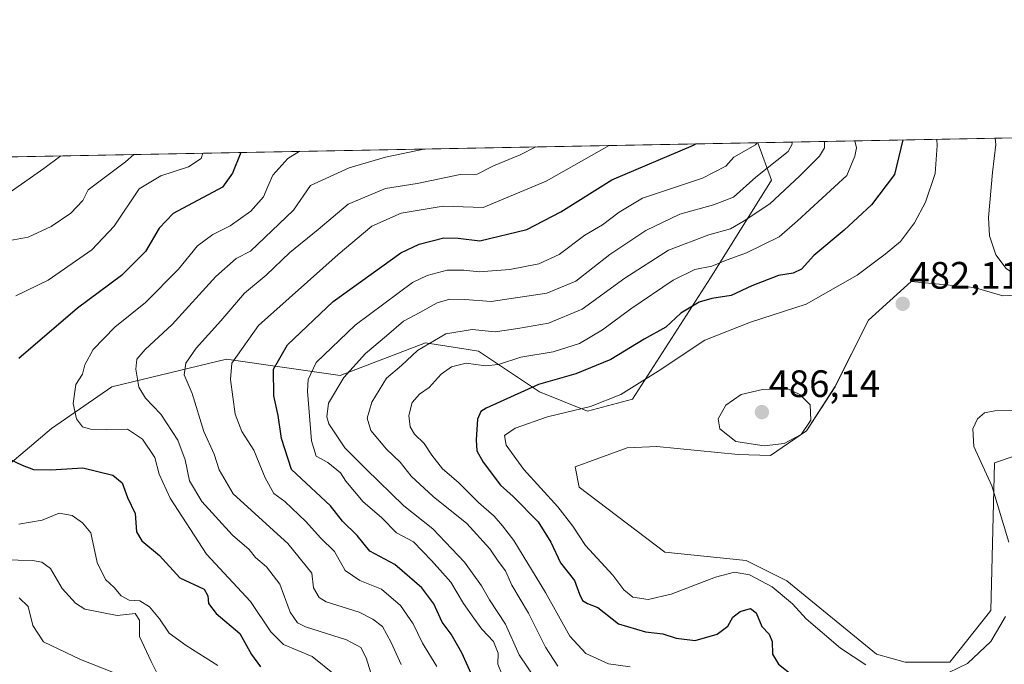
# Model space of a CAD drawing. Units: metres. Extents: x 632757 to 636261, y 4653338 to 4655722.
# Drawn here: x 634325 to 634582, y 4655553 to 4655722 of the extents above; entities that cross this region are included whole.
import ezdxf
from ezdxf.enums import TextEntityAlignment as Align

# ---------------------------------------------------------------- set-up
doc = ezdxf.new("R2010")
doc.units = ezdxf.units.M
doc.header["$MEASUREMENT"] = 0
for name, color, linetype, lineweight in [('Carátula', 7, 'Continuous', 5), ('Comarca CxS', 133, 'Continuous', 0), ('Comunidad Autónoma CxS', 142, 'Continuous', 0), ('Cultivos herbáceos CxS', 92, 'Continuous', 0), ('Curva de nivel maestra', 36, 'Continuous', 30), ('Curva de nivel normal', 36, 'Continuous', 0), ('Espacio natural protegido CxS', 2, 'Continuous', 0), ('Matorral', 135, 'Continuous', 0), ('Matorral CxS', 135, 'Continuous', 0), ('Municipio CxS', 142, 'Continuous', 0), ('Provincia CxS', 1, 'Continuous', 0), ('Punto de cota en terreno', 7, 'Continuous', 0), ('Rótulo de punto de cota en terreno', 19, 'Continuous', 0)]:
    doc.layers.add(name, color=color, linetype=linetype, lineweight=lineweight)
doc.styles.add('Arial', font='txt', dxfattribs={"height": 0.2})

# ---------------------------------------------------------------- blocks, each defined once
blk = doc.blocks.new('*U159')
at = {"layer": 'Matorral CxS', "color": 135, "linetype": 'Continuous', "lineweight": 0}
for points in [[(634591.16, 4655649.83, 483.98), (634582.02, 4655649.47, 483.8), (634574.56, 4655651.6, 483.42), (634558.09, 4655653.2, 482.06), (634546.86, 4655643.08, 482.2), (634538.13, 4655625.63, 483.86), (634530.65, 4655614.1, 484.78), (634521.21, 4655607.63, 484.24), (634512.77, 4655607.9, 484.19), (634491.46, 4655610.04, 483.89), (634483.71, 4655609.67, 483.58), (634470.15, 4655604.71, 483.54), (634471.22, 4655599.38, 483.27), (634493.59, 4655582.32, 481.76), (634514.9, 4655580.19, 480.65), (634525.55, 4655574.86, 480.66), (634548.99, 4655555.68, 480.62), (634556.45, 4655553.54, 480.86), (634568.17, 4655553.54, 480.6), (634578.9, 4655567.12, 480.73), (634579.89, 4655605.77, 479.2), (634584.76, 4655607.4, 477.76)], [(634319.26, 4655603.02, 424.21), (634333.09, 4655614.73, 427.72), (634348.88, 4655625.6, 432.79), (634356.87, 4655627.53, 435.37), (634378.86, 4655632.83, 443.91), (634408.66, 4655628.57, 458.96), (634431.01, 4655637.09, 464.21), (634442.17, 4655635.37, 467.97), (634444.85, 4655634.96, 467.67), (634460.81, 4655624.31, 475.45), (634473.4, 4655619.21, 480), (634485.11, 4655622.41, 480.62), (634505.51, 4655654.12, 471.17), (634521.48, 4655679.68, 461.26), (634517.91, 4655689.5, 454.65), (634616.86, 4655691.37, 483.32)]]:
    blk.add_polyline3d(points, dxfattribs=at)
blk = doc.blocks.new('*U171')
at = {"layer": 'Curva de nivel normal', "color": 36, "linetype": 'Continuous', "lineweight": 0}
for points in [[(634564.74, 4655690.38, 480), (634564.9, 4655688.74, 480), (634564.33, 4655681.4, 480), (634561.83, 4655673.96, 480), (634558.9, 4655668.54, 480), (634555.3, 4655663.65, 480), (634551.29, 4655660.36, 480), (634543.94, 4655654.88, 480), (634530.57, 4655647.22, 480), (634516.05, 4655642.54, 480), (634504.08, 4655637.86, 480), (634491.85, 4655629.69, 480), (634482.08, 4655623.65, 480), (634474.15, 4655620.5, 480), (634462.93, 4655617.74, 480), (634454.44, 4655614.78, 480), (634451.6, 4655612.86, 480), (634452.08, 4655610.37, 480), (634456.68, 4655603.95, 480), (634465.58, 4655594.2, 480), (634469.56, 4655589.18, 480), (634472.82, 4655584.1, 480), (634480.02, 4655576.31, 480), (634482.88, 4655572.5, 480), (634485.18, 4655570.6, 480), (634489.2, 4655569.93, 480), (634495.26, 4655571.39, 480), (634506.89, 4655575.78, 480), (634511.83, 4655577.14, 480), (634515.78, 4655576.44, 480), (634521.69, 4655573.32, 480), (634526.97, 4655568.87, 480), (634530.62, 4655564.9, 480), (634539.6, 4655557.23, 480), (634546.23, 4655552.86, 480)], [(634565.53, 4655549.74, 480), (634572.8, 4655553.25, 480), (634578.91, 4655558.96, 480), (634582.74, 4655565.55, 480)], [(634583.58, 4655584.94, 480), (634579.14, 4655599.72, 480), (634574.49, 4655610.01, 480), (634574.16, 4655614.66, 480), (634575.41, 4655617.21, 480), (634577.28, 4655618.82, 480), (634579.95, 4655619.36, 480), (634584.93, 4655619.44, 480)], [(634564.74, 4655690.38, 480)]]:
    blk.add_polyline3d(points, dxfattribs=at)
blk = doc.blocks.new('*U175')
at = {"layer": 'Curva de nivel normal', "color": 36, "linetype": 'Continuous', "lineweight": 0}
blk.add_polyline3d([(634535.35, 4655689.83, 465), (634535.39, 4655688.19, 465), (634534.05, 4655685.98, 465), (634528.8, 4655680.73, 465), (634521.1, 4655673.54, 465), (634514.38, 4655669.1, 465), (634510.78, 4655666.94, 465), (634505.13, 4655665.38, 465), (634494.53, 4655661.39, 465), (634483.14, 4655654.08, 465), (634471.96, 4655645.94, 465), (634463.17, 4655642.27, 465), (634455.14, 4655640.86, 465), (634449.17, 4655640.03, 465), (634443.17, 4655640.66, 465), (634436.26, 4655639.45, 465), (634428.89, 4655635.11, 465), (634424.7, 4655631.23, 465), (634420.8, 4655627.9, 465), (634416.93, 4655621.6, 465), (634415.7, 4655617.39, 465), (634416.66, 4655614.23, 465), (634420.76, 4655609.28, 465), (634424.32, 4655605.93, 465), (634427.25, 4655602.2, 465), (634432.98, 4655596.93, 465), (634441.76, 4655589.86, 465), (634447.77, 4655583.2, 465), (634450.02, 4655579.98, 465), (634451.87, 4655577.49, 465), (634453.56, 4655573.74, 465), (634457.9, 4655566.41, 465), (634462.33, 4655557.51, 465), (634465.56, 4655552.52, 465)], dxfattribs=at)
blk = doc.blocks.new('*U184')
at = {"layer": 'Curva de nivel normal', "color": 36, "linetype": 'Continuous', "lineweight": 0}
for points in [[(634349.34, 4655550.88, 410), (634340.7, 4655554.31, 410), (634331.05, 4655558.91, 410), (634328.24, 4655563.15, 410), (634327.01, 4655568.18, 410), (634324.61, 4655570.44, 410)], [(634322.65, 4655676.81, 410), (634331.14, 4655682.74, 410), (634335.57, 4655686.04, 410)]]:
    blk.add_polyline3d(points, dxfattribs=at)
blk = doc.blocks.new('*U188')
at = {"layer": 'Curva de nivel normal', "color": 36, "linetype": 'Continuous', "lineweight": 0}
for points in [[(634580.08, 4655690.67, 485), (634580.23, 4655688.99, 485), (634579.34, 4655681.69, 485), (634578.26, 4655669.96, 485), (634578.55, 4655665.16, 485), (634580.17, 4655660.12, 485), (634582.92, 4655656.54, 485), (634585.33, 4655654.95, 485), (634588.58, 4655653.76, 485), (634596.26, 4655656.06, 485), (634602.61, 4655659.78, 485), (634611.42, 4655667.26, 485), (634613.82, 4655671.34, 485), (634613.12, 4655673.65, 485), (634609.58, 4655682.26, 485), (634603.96, 4655689.77, 485), (634602.71, 4655691.1, 485)], [(634580.08, 4655690.67, 485)]]:
    blk.add_polyline3d(points, dxfattribs=at)
blk = doc.blocks.new('*U189')
at = {"layer": 'Curva de nivel normal', "color": 36, "linetype": 'Continuous', "lineweight": 0}
blk.add_polyline3d([(634543.35, 4655689.98, 470), (634543.72, 4655688.13, 470), (634543.28, 4655685.98, 470), (634541.18, 4655680.96, 470), (634528.34, 4655669.03, 470), (634523.51, 4655664.84, 470), (634515, 4655660.67, 470), (634509.89, 4655658.84, 470), (634505.86, 4655657.17, 470), (634501.45, 4655656.31, 470), (634495.75, 4655653.56, 470), (634484.66, 4655646, 470), (634477.29, 4655640.5, 470), (634471.24, 4655637, 470), (634464.42, 4655634.8, 470), (634455.94, 4655633.37, 470), (634450.1, 4655631.49, 470), (634446.65, 4655631.15, 470), (634441.65, 4655631.78, 470), (634437.75, 4655630.89, 470), (634435.06, 4655628.97, 470), (634431.9, 4655625.48, 470), (634429.36, 4655623.66, 470), (634427.48, 4655621.52, 470), (634426.64, 4655618.14, 470), (634426.94, 4655615.16, 470), (634428.12, 4655613.19, 470), (634430.65, 4655610.81, 470), (634432.59, 4655607.76, 470), (634435.46, 4655604.14, 470), (634439.6, 4655600.6, 470), (634444.86, 4655595.33, 470), (634448.93, 4655591.74, 470), (634451.14, 4655589.22, 470), (634454.07, 4655585.39, 470), (634462.35, 4655571.77, 470), (634468.75, 4655560.35, 470), (634472.89, 4655555.83, 470), (634478.88, 4655553.17, 470), (634484.49, 4655552.36, 470)], dxfattribs=at)
blk = doc.blocks.new('*U196')
at = {"layer": 'Curva de nivel normal', "color": 36, "linetype": 'Continuous', "lineweight": 0}
blk.add_polyline3d([(634451.04, 4655550.27, 455), (634449.87, 4655553.08, 455), (634450.01, 4655555.9, 455), (634448.79, 4655558.99, 455), (634445.72, 4655562.24, 455), (634443.6, 4655565.06, 455), (634440.91, 4655568.93, 455), (634437.58, 4655574.48, 455), (634432.52, 4655580.14, 455), (634427.83, 4655585.07, 455), (634423.37, 4655587.43, 455), (634419.42, 4655591.4, 455), (634414.68, 4655595.52, 455), (634410.14, 4655600.92, 455), (634408.75, 4655603.13, 455), (634405.4, 4655605.78, 455), (634402.35, 4655607.44, 455), (634401.11, 4655611.48, 455), (634400.11, 4655624.52, 455), (634400.24, 4655627.57, 455), (634402.4, 4655631.96, 455), (634412.55, 4655641.79, 455), (634427.6, 4655652.88, 455), (634431.42, 4655654.79, 455), (634436.62, 4655656.14, 455), (634441.04, 4655656.19, 455), (634444.98, 4655655.7, 455), (634453.04, 4655656.3, 455), (634460.62, 4655657.8, 455), (634465.96, 4655660.26, 455), (634472.62, 4655665.27, 455), (634477.29, 4655668.05, 455), (634481.62, 4655671.31, 455), (634487.79, 4655675, 455), (634503.46, 4655680.25, 455), (634509.57, 4655683.37, 455), (634511.68, 4655685.74, 455), (634517.33, 4655688.94, 455), (634517.72, 4655689.49, 455)], dxfattribs=at)
blk = doc.blocks.new('*U199')
at = {"layer": 'Curva de nivel normal', "color": 36, "linetype": 'Continuous', "lineweight": 0}
blk.add_polyline3d([(634424.59, 4655552.99, 440), (634422, 4655558.76, 440), (634419.71, 4655562.86, 440), (634417.23, 4655564.79, 440), (634413.59, 4655566.68, 440), (634404.96, 4655569.37, 440), (634403.13, 4655570.49, 440), (634401.65, 4655572.98, 440), (634401.2, 4655576.84, 440), (634394.98, 4655584.6, 440), (634380.66, 4655597.61, 440), (634376.99, 4655603.93, 440), (634375.69, 4655607.96, 440), (634373, 4655613.94, 440), (634369.94, 4655623.88, 440), (634367.85, 4655628.79, 440), (634368.29, 4655631.78, 440), (634370.96, 4655635.7, 440), (634377.39, 4655642.9, 440), (634383.62, 4655650.13, 440), (634389.31, 4655654.83, 440), (634395.43, 4655660.75, 440), (634402.91, 4655666.8, 440), (634410.7, 4655673.46, 440), (634420.47, 4655677.56, 440), (634428.78, 4655678.83, 440), (634440.06, 4655681.18, 440), (634444.46, 4655681.23, 440), (634448.79, 4655683.44, 440), (634455.78, 4655686.3, 440), (634459.82, 4655688.39, 440)], dxfattribs=at)
blk = doc.blocks.new('*U202')
at = {"layer": 'Curva de nivel normal', "color": 36, "linetype": 'Continuous', "lineweight": 0}
blk.add_polyline3d([(634526.86, 4655689.67, 460), (634526.92, 4655689.1, 460), (634525.88, 4655687.21, 460), (634517.4, 4655680.51, 460), (634511.54, 4655675.28, 460), (634506.32, 4655673.27, 460), (634497.54, 4655670.78, 460), (634488.66, 4655666.54, 460), (634479.22, 4655660.22, 460), (634470.29, 4655653.31, 460), (634462.68, 4655650.13, 460), (634448.14, 4655647.99, 460), (634441.23, 4655648.5, 460), (634437.3, 4655648.58, 460), (634434.01, 4655647.6, 460), (634429.48, 4655645.09, 460), (634425.24, 4655642.83, 460), (634420.77, 4655638.93, 460), (634415.24, 4655634.3, 460), (634409.56, 4655628.07, 460), (634405.63, 4655621.38, 460), (634405.15, 4655617.79, 460), (634405.71, 4655615.93, 460), (634409.84, 4655609.62, 460), (634415.45, 4655604.08, 460), (634425.32, 4655594.51, 460), (634432.86, 4655588.48, 460), (634441.14, 4655579.72, 460), (634445.58, 4655573.52, 460), (634447.69, 4655569.84, 460), (634451.9, 4655563.52, 460), (634455.52, 4655555.47, 460), (634459.67, 4655549.29, 460)], dxfattribs=at)
blk = doc.blocks.new('*U205')
at = {"layer": 'Curva de nivel normal', "color": 36, "linetype": 'Continuous', "lineweight": 0}
blk.add_polyline3d([(634397.93, 4655687.22, 430), (634394.92, 4655685.38, 430), (634391.02, 4655680.99, 430), (634389.72, 4655678.08, 430), (634388.56, 4655675.33, 430), (634385.24, 4655671.6, 430), (634379.88, 4655667.71, 430), (634375.36, 4655665.51, 430), (634371.29, 4655662.52, 430), (634366.31, 4655656.42, 430), (634357.7, 4655647.68, 430), (634349.64, 4655641.19, 430), (634343.99, 4655635.4, 430), (634341.82, 4655631.39, 430), (634341.23, 4655628.92, 430), (634339.5, 4655626.19, 430), (634338.75, 4655621.22, 430), (634339.65, 4655617.23, 430), (634341.22, 4655615.16, 430), (634343.34, 4655614.53, 430), (634347.58, 4655614.46, 430), (634352.99, 4655614.5, 430), (634356.9, 4655611.94, 430), (634360.11, 4655607.12, 430), (634361.3, 4655602.78, 430), (634364.18, 4655596.52, 430), (634373.69, 4655581.82, 430), (634385.2, 4655569.48, 430), (634390.48, 4655561.52, 430), (634393.8, 4655558.22, 430), (634401.35, 4655555.06, 430), (634407.17, 4655550.34, 430)], dxfattribs=at)
blk = doc.blocks.new('*U207')
at = {"layer": 'Curva de nivel normal', "color": 36, "linetype": 'Continuous', "lineweight": 0}
for points in [[(634361.51, 4655549.05, 415), (634359.16, 4655553.78, 415), (634356.17, 4655560.26, 415), (634356.11, 4655564.56, 415), (634355, 4655566.29, 415), (634350.29, 4655565.74, 415), (634341.81, 4655567.46, 415), (634339.41, 4655568.98, 415), (634335.91, 4655572.87, 415), (634332.87, 4655578.12, 415), (634330.59, 4655579.72, 415), (634328.11, 4655580.14, 415), (634309.3, 4655580.57, 415)], [(634321.22, 4655663.75, 415), (634326.98, 4655664.76, 415), (634333.04, 4655667.58, 415), (634338.2, 4655671.06, 415), (634341.26, 4655674.36, 415), (634342.7, 4655677.19, 415), (634352.51, 4655684.49, 415), (634354.69, 4655686.4, 415)]]:
    blk.add_polyline3d(points, dxfattribs=at)
blk = doc.blocks.new('*U208')
at = {"layer": 'Curva de nivel normal', "color": 36, "linetype": 'Continuous', "lineweight": 0}
blk.add_polyline3d([(634433.96, 4655552.46, 445), (634430.22, 4655558.58, 445), (634427.71, 4655563.6, 445), (634424.44, 4655568.39, 445), (634419.43, 4655572.7, 445), (634413.75, 4655574.92, 445), (634409.94, 4655577.59, 445), (634407.14, 4655582.52, 445), (634403.48, 4655586.1, 445), (634399.62, 4655590.36, 445), (634394.12, 4655595.6, 445), (634391.28, 4655597.71, 445), (634389.05, 4655601.77, 445), (634386.08, 4655609.04, 445), (634382.95, 4655613.89, 445), (634381.2, 4655618.48, 445), (634379.96, 4655627.57, 445), (634380.33, 4655631.79, 445), (634387.29, 4655641.69, 445), (634408.12, 4655660.24, 445), (634416.96, 4655667.63, 445), (634424.62, 4655671.04, 445), (634435.62, 4655672.88, 445), (634446.08, 4655672.53, 445), (634462.56, 4655679.47, 445), (634478.99, 4655688.76, 445)], dxfattribs=at)
blk = doc.blocks.new('*U211')
at = {"layer": 'Curva de nivel normal', "color": 36, "linetype": 'Continuous', "lineweight": 0}
for points in [[(634372.7, 4655686.74, 420), (634372.24, 4655685.38, 420), (634368.94, 4655683.18, 420), (634361.7, 4655680.81, 420), (634356.06, 4655677.45, 420), (634349.51, 4655667.65, 420), (634343.68, 4655661.5, 420), (634332.24, 4655653.56, 420), (634323.76, 4655649.45, 420)], [(634324.56, 4655589.72, 420), (634330.69, 4655590.77, 420), (634335.11, 4655592.53, 420), (634338.5, 4655591.96, 420), (634341.21, 4655590.06, 420), (634343.36, 4655587.45, 420), (634345.02, 4655579.65, 420), (634347.22, 4655575.23, 420), (634349.52, 4655573.11, 420), (634351.35, 4655570.91, 420), (634353.47, 4655569.76, 420), (634356.26, 4655569.63, 420), (634358.76, 4655568.04, 420), (634361.35, 4655564.91, 420), (634363.9, 4655561.18, 420), (634368.35, 4655557.94, 420), (634376.63, 4655552.73, 420)]]:
    blk.add_polyline3d(points, dxfattribs=at)
blk = doc.blocks.new('*U214')
at = {"layer": 'Curva de nivel maestra', "color": 36, "linetype": 'Continuous', "lineweight": 30}
for points in [[(634382.68, 4655686.93, 425), (634380.48, 4655681.5, 425), (634377.82, 4655677.86, 425), (634364.94, 4655670.96, 425), (634361.28, 4655667.18, 425), (634357.66, 4655661.05, 425), (634351.46, 4655654.72, 425), (634339.87, 4655646.2, 425), (634324.59, 4655633.06, 425)], [(634322.28, 4655606.56, 425), (634325.47, 4655605.08, 425), (634328.38, 4655603.99, 425), (634332.92, 4655603.92, 425), (634341.29, 4655604.45, 425), (634349.18, 4655602.52, 425), (634351.57, 4655600.52, 425), (634353.03, 4655596.62, 425), (634354.99, 4655592.5, 425), (634355.38, 4655587.7, 425), (634356.76, 4655585.29, 425), (634361.34, 4655581.52, 425), (634366.66, 4655575.64, 425), (634373.05, 4655572.66, 425), (634374.02, 4655570.9, 425), (634374.22, 4655568.91, 425), (634376.2, 4655566.28, 425), (634382.42, 4655561.07, 425), (634385.43, 4655555.58, 425), (634387.77, 4655552.36, 425)]]:
    blk.add_polyline3d(points, dxfattribs=at)
blk = doc.blocks.new('*U222')
at = {"layer": 'Curva de nivel maestra', "color": 36, "linetype": 'Continuous', "lineweight": 30}
blk.add_polyline3d([(634555.91, 4655690.22, 475), (634553.71, 4655681.2, 475), (634547.66, 4655673.26, 475), (634540.51, 4655666.6, 475), (634532.59, 4655660.01, 475), (634529.34, 4655656.38, 475), (634527.17, 4655655.32, 475), (634523.35, 4655654.73, 475), (634516.39, 4655652.08, 475), (634510.93, 4655649.52, 475), (634505.87, 4655648.74, 475), (634502.61, 4655647.74, 475), (634497.78, 4655644.88, 475), (634493.9, 4655641.26, 475), (634488.2, 4655638.11, 475), (634479.49, 4655632.75, 475), (634470.34, 4655628.99, 475), (634460.55, 4655626.2, 475), (634446.82, 4655620.03, 475), (634445.48, 4655619.2, 475), (634444.57, 4655617.16, 475), (634444.21, 4655611.77, 475), (634444.38, 4655608.9, 475), (634446.04, 4655605.88, 475), (634450.58, 4655599.88, 475), (634453.88, 4655596.9, 475), (634460.45, 4655590.3, 475), (634463.79, 4655584.98, 475), (634466.28, 4655579.52, 475), (634469.93, 4655574.98, 475), (634471.26, 4655571.36, 475), (634472.07, 4655569.7, 475), (634473.36, 4655568.92, 475), (634476.1, 4655567.88, 475), (634481.46, 4655563.62, 475), (634488.57, 4655561.47, 475), (634493.11, 4655561, 475), (634496.56, 4655559.88, 475), (634501.55, 4655559.26, 475), (634507.25, 4655560.88, 475), (634510.05, 4655563.01, 475), (634511.41, 4655565.32, 475), (634513.33, 4655566.86, 475), (634515.99, 4655567.65, 475), (634517.53, 4655566.49, 475), (634518.96, 4655562.92, 475), (634520.92, 4655560.88, 475), (634521.71, 4655559.01, 475), (634521.74, 4655555.7, 475), (634523.32, 4655553.02, 475), (634530.82, 4655547.09, 475)], dxfattribs=at)
blk = doc.blocks.new('*U223')
at = {"layer": 'Curva de nivel maestra', "color": 36, "linetype": 'Continuous', "lineweight": 30}
blk.add_polyline3d([(634444.1, 4655547.87, 450), (634440.48, 4655556.04, 450), (634437.69, 4655560.9, 450), (634435.37, 4655564.08, 450), (634433.14, 4655568.87, 450), (634430.02, 4655572.98, 450), (634422.92, 4655579.12, 450), (634416.43, 4655582.62, 450), (634413.13, 4655586.74, 450), (634409.25, 4655590.47, 450), (634406.13, 4655594.46, 450), (634395.9, 4655603.95, 450), (634393.29, 4655612.12, 450), (634392.41, 4655618.08, 450), (634391.26, 4655623.3, 450), (634391.22, 4655630.27, 450), (634394.86, 4655636.61, 450), (634406.77, 4655647.98, 450), (634424.54, 4655660.66, 450), (634429.33, 4655662.91, 450), (634435.75, 4655664.58, 450), (634439.54, 4655664.48, 450), (634445.22, 4655663.79, 450), (634457.49, 4655666.76, 450), (634466.42, 4655671.44, 450), (634479.71, 4655679.79, 450), (634501.12, 4655688.88, 450), (634501.7, 4655689.19, 450)], dxfattribs=at)
blk = doc.blocks.new('5PATER')
at = {"layer": 'Carátula', "linetype": 'Continuous', "lineweight": 5}
h = blk.add_hatch(color=250, dxfattribs=at)
edge = h.paths.add_edge_path()
edge.add_ellipse((0, 0.01), major_axis=(-1.33, -1.34), ratio=0.999422, start_angle=0, end_angle=360)

msp = doc.modelspace()

# ---------------------------------------------------------------- linework, layer by layer
at = {"layer": 'Comarca CxS', "color": 133, "linetype": 'Continuous', "lineweight": 0}
msp.add_polyline3d([(636260.65, 4653408.68, 415.87), (632810.78, 4653343.26, 345.59), (632767.38, 4655656.31, 396.08), (636216.1, 4655721.69, 490.28), (636260.65, 4653408.68, 415.87)], close=True, dxfattribs=at)
at = {"layer": 'Comunidad Autónoma CxS', "color": 142, "linetype": 'Continuous', "lineweight": 0}
msp.add_polyline3d([(632890.23, 4653344.77, 366.99), (632810.78, 4653343.26, 345.59), (632767.38, 4655656.31, 396.08), (634616.66, 4655691.37, 483.33), (636216.1, 4655721.69, 490.28), (636260.65, 4653408.68, 415.87), (632890.23, 4653344.77, 366.99)], close=True, dxfattribs=at)
at = {"layer": 'Cultivos herbáceos CxS', "color": 92, "linetype": 'Continuous', "lineweight": 0}
msp.add_polyline3d([(634584.76, 4655607.4, 477.76), (634579.89, 4655605.77, 479.2), (634578.9, 4655567.12, 480.73), (634568.17, 4655553.54, 480.6), (634556.45, 4655553.54, 480.86), (634548.99, 4655555.68, 480.62), (634525.55, 4655574.86, 480.66), (634514.9, 4655580.19, 480.65), (634493.59, 4655582.32, 481.76), (634471.22, 4655599.38, 483.27), (634470.15, 4655604.71, 483.54), (634483.71, 4655609.67, 483.58), (634491.46, 4655610.04, 483.89), (634512.77, 4655607.9, 484.19), (634521.21, 4655607.63, 484.24), (634530.65, 4655614.1, 484.78), (634538.12, 4655625.63, 483.86), (634546.86, 4655643.08, 482.2), (634558.09, 4655653.2, 482.06), (634574.56, 4655651.6, 483.42), (634582.02, 4655649.47, 483.8), (634591.16, 4655649.83, 483.98)], dxfattribs=at)
msp.add_polyline3d([(634584.76, 4655607.4, 477.76), (634579.89, 4655605.77, 479.2), (634578.9, 4655567.12, 480.73), (634568.17, 4655553.54, 480.6), (634556.45, 4655553.54, 480.86), (634548.99, 4655555.68, 480.62), (634525.55, 4655574.86, 480.66), (634514.9, 4655580.19, 480.65), (634493.59, 4655582.32, 481.76), (634471.22, 4655599.38, 483.27), (634470.15, 4655604.71, 483.54), (634483.71, 4655609.67, 483.58), (634491.46, 4655610.04, 483.89), (634512.77, 4655607.9, 484.19), (634521.21, 4655607.63, 484.24), (634530.65, 4655614.1, 484.78), (634538.12, 4655625.63, 483.86), (634546.86, 4655643.08, 482.2), (634558.09, 4655653.2, 482.06), (634574.56, 4655651.6, 483.42), (634582.02, 4655649.47, 483.8), (634591.16, 4655649.83, 483.98)], dxfattribs=at)
at = {"layer": 'Curva de nivel normal', "color": 36, "linetype": 'Continuous', "lineweight": 0}
for points in [[(634416.66, 4655550.81, 435), (634415.48, 4655554.7, 435), (634414.03, 4655557.38, 435), (634410.27, 4655559.4, 435), (634399.59, 4655562.82, 435), (634397.47, 4655563.86, 435), (634395.58, 4655566.63, 435), (634392.82, 4655573.98, 435), (634389.36, 4655578.52, 435), (634386.49, 4655580.92, 435), (634384.87, 4655583.03, 435), (634380.44, 4655586.76, 435), (634372.46, 4655595.57, 435), (634369.2, 4655601.06, 435), (634368.04, 4655606.52, 435), (634366.18, 4655611.62, 435), (634361.73, 4655618.44, 435), (634357.69, 4655622.62, 435), (634355.99, 4655625.57, 435), (634355.17, 4655630.23, 435), (634355.46, 4655632.9, 435), (634357.57, 4655635.42, 435), (634364.66, 4655641.97, 435), (634376.13, 4655654.51, 435), (634381.42, 4655659.23, 435), (634385.2, 4655661.12, 435), (634396.39, 4655671.84, 435), (634400.91, 4655678.3, 435), (634410.99, 4655682.95, 435), (634420.52, 4655685.7, 435), (634430.49, 4655687.77, 435), (634430.84, 4655687.85, 435)], [(634519.63, 4655610.22, 485), (634524.86, 4655610.76, 485), (634529.25, 4655613.15, 485), (634531.76, 4655616.9, 485), (634531.62, 4655620.88, 485), (634528.92, 4655623.61, 485), (634525.57, 4655625.19, 485), (634519.16, 4655624.94, 485), (634513.61, 4655623.65, 485), (634509.6, 4655620.82, 485), (634507.59, 4655617.28, 485), (634508.01, 4655614.61, 485), (634512.16, 4655611.31, 485), (634519.63, 4655610.22, 485)]]:
    msp.add_polyline3d(points, dxfattribs=at)
at = {"layer": 'Espacio natural protegido CxS', "color": 2, "linetype": 'Continuous', "lineweight": 0}
msp.add_polyline3d([(636260.65, 4653408.68, 415.87), (632810.78, 4653343.26, 345.59), (632767.38, 4655656.31, 396.08), (636216.1, 4655721.69, 490.28), (636260.65, 4653408.68, 415.87)], close=True, dxfattribs=at)
at = {"layer": 'Matorral', "color": 135, "linetype": 'Continuous', "lineweight": 0}
for points in [[(634517.91, 4655689.5, 454.65), (634586.42, 4655690.8, 486.42), (634589.12, 4655690.85, 486.51), (634591.53, 4655690.89, 486.56), (634616.85, 4655691.37, 483.32)], [(634264.31, 4655684.69, 396.18), (634279.99, 4655684.99, 397.09), (634517.91, 4655689.5, 454.65)], [(634517.91, 4655689.5, 454.65), (634521.48, 4655679.68, 461.26), (634505.51, 4655654.12, 471.18), (634485.11, 4655622.41, 480.62), (634473.4, 4655619.21, 480), (634460.81, 4655624.31, 475.45), (634444.85, 4655634.96, 467.67), (634442.17, 4655635.37, 467.97), (634431.01, 4655637.09, 464.21), (634408.66, 4655628.57, 458.96), (634378.86, 4655632.83, 443.91), (634356.87, 4655627.53, 435.37), (634348.88, 4655625.61, 432.79), (634333.09, 4655614.73, 427.72), (634319.26, 4655603.02, 424.21), (634305.42, 4655604.08, 422.46), (634296.91, 4655613.67, 423.66), (634307.55, 4655638.16, 424.01), (634305.42, 4655655.2, 419.24), (634295.84, 4655665.84, 411.09), (634275.44, 4655680.98, 397.24), (634274.92, 4655681.15, 397.15), (634264.31, 4655684.69, 396.18)], [(634584.76, 4655607.4, 477.76), (634579.89, 4655605.77, 479.2), (634578.9, 4655567.12, 480.73), (634568.17, 4655553.54, 480.6), (634556.45, 4655553.54, 480.86), (634548.99, 4655555.68, 480.62), (634525.55, 4655574.86, 480.66), (634514.9, 4655580.19, 480.65), (634493.59, 4655582.32, 481.76), (634471.22, 4655599.38, 483.27), (634470.15, 4655604.71, 483.54), (634483.71, 4655609.67, 483.58), (634491.46, 4655610.04, 483.89), (634512.77, 4655607.9, 484.19), (634521.21, 4655607.63, 484.24), (634530.65, 4655614.1, 484.78), (634538.12, 4655625.63, 483.86), (634546.86, 4655643.08, 482.2), (634558.09, 4655653.2, 482.06), (634574.56, 4655651.6, 483.42), (634582.02, 4655649.47, 483.8), (634591.16, 4655649.83, 483.98)]]:
    msp.add_polyline3d(points, dxfattribs=at)
at = {"layer": 'Matorral CxS', "color": 135, "linetype": 'Continuous', "lineweight": 0}
msp.add_polyline3d([(634264.32, 4655684.69, 396.18), (634517.91, 4655689.5, 454.65), (634521.48, 4655679.68, 461.26), (634505.51, 4655654.12, 471.17), (634485.11, 4655622.41, 480.62), (634473.4, 4655619.21, 480), (634460.81, 4655624.31, 475.45), (634444.85, 4655634.96, 467.67), (634442.17, 4655635.37, 467.97), (634431.01, 4655637.09, 464.21), (634408.66, 4655628.57, 458.96), (634378.86, 4655632.83, 443.91), (634356.87, 4655627.53, 435.37), (634348.88, 4655625.6, 432.79), (634333.09, 4655614.73, 427.72), (634319.26, 4655603.02, 424.21), (634305.42, 4655604.08, 422.46), (634296.91, 4655613.67, 423.66), (634307.55, 4655638.16, 424.01), (634305.42, 4655655.2, 419.24), (634295.84, 4655665.84, 411.09), (634275.44, 4655680.98, 397.24), (634264.32, 4655684.69, 396.18)], close=True, dxfattribs=at)
at = {"layer": 'Municipio CxS', "color": 142, "linetype": 'Continuous', "lineweight": 0}
msp.add_polyline3d([(632767.38, 4655656.31, 396.08), (634616.66, 4655691.37, 483.33)], dxfattribs=at)
at = {"layer": 'Provincia CxS', "color": 1, "linetype": 'Continuous', "lineweight": 0}
msp.add_polyline3d([(636260.65, 4653408.68, 415.87), (632810.78, 4653343.26, 345.59), (632767.38, 4655656.31, 396.08), (636216.1, 4655721.69, 490.28), (636260.65, 4653408.68, 415.87)], close=True, dxfattribs=at)

# ---------------------------------------------------------------- block references
at = {"layer": 'Curva de nivel maestra', "color": 36, "linetype": 'Continuous', "lineweight": 30}
for name in ['*U223', '*U222', '*U214']:
    msp.add_blockref(name, (0, 0), dxfattribs=at)
at = {"layer": 'Curva de nivel normal', "color": 36, "linetype": 'Continuous', "lineweight": 0}
for name in ['*U196', '*U202', '*U175', '*U189', '*U211', '*U205', '*U199', '*U208', '*U207', '*U171', '*U188', '*U184']:
    msp.add_blockref(name, (0, 0), dxfattribs=at)
at = {"layer": 'Matorral CxS', "color": 135, "linetype": 'Continuous', "lineweight": 0}
msp.add_blockref('*U159', (0, 0), dxfattribs=at)
at = {"layer": 'Punto de cota en terreno', "linetype": 'Continuous', "lineweight": 0}
for p in [(634555.84, 4655647.35, 482.11), (634519, 4655619, 486.14)]:
    msp.add_blockref('5PATER', p, dxfattribs=at)

# ---------------------------------------------------------------- texts
at = {"layer": 'Rótulo de punto de cota en terreno', "color": 19, "linetype": 'Continuous', "lineweight": 0, "style": 'Arial'}
for s, p in [('482,11', (634557.6, 4655649.11)), ('486,14', (634520.76, 4655620.76))]:
    msp.add_text(s, height=7, dxfattribs=at).set_placement(p, align=Align.BOTTOM_LEFT)

doc.saveas('drawing.dxf')
